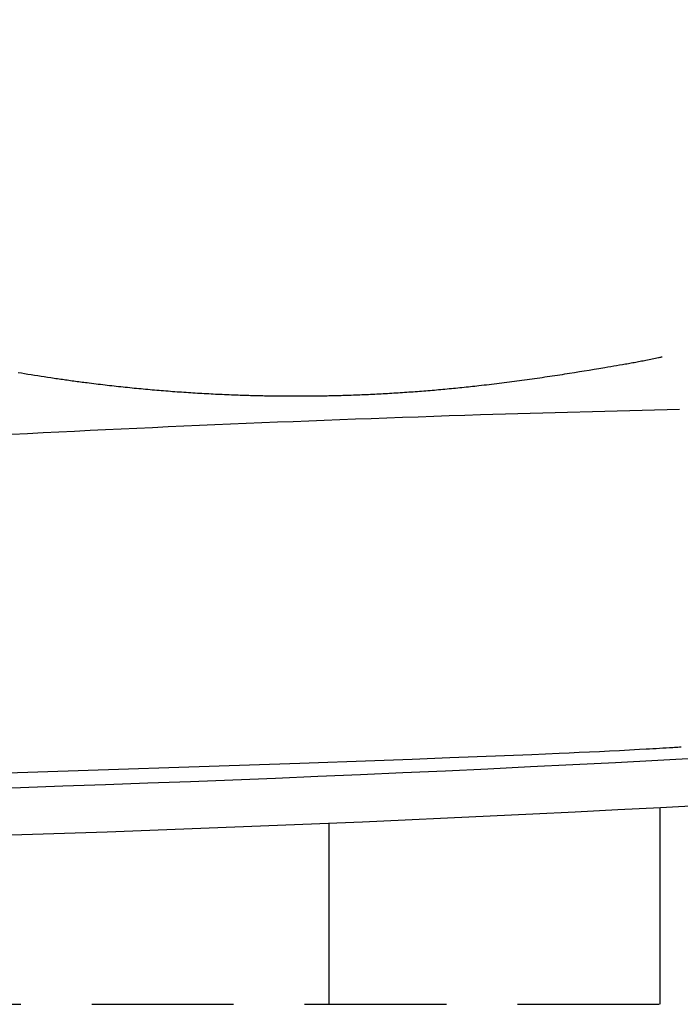
# Model space of a CAD drawing. Extents: x -471 to 69, y -64 to 154.
# Drawn here: x -289 to -282, y -7 to 3 of the extents above; entities that cross this region are included whole.
import ezdxf

# ---------------------------------------------------------------- set-up
doc = ezdxf.new("R2010")
doc.units = 0
doc.header["$LTSCALE"] = 3
doc.header["$MEASUREMENT"] = 0
doc.linetypes.add('DASHED', pattern=[0.75, 0.5, -0.25])
doc.layers.get('0').update_dxf_attribs({"linetype": 'CONTINUOUS'})
doc.layers.get('DEFPOINTS').update_dxf_attribs({"linetype": 'CONTINUOUS'})
doc.layers.add('COTATION', color=7, linetype='CONTINUOUS')
doc.layers.add('DESSIN', color=7, linetype='CONTINUOUS')
doc.styles.add('TECHNIC', font='techb___.ttf')
doc.dimstyles.new('FICHE_TECHN', dxfattribs={"dimscale": 10, "dimtxt": 0.1875, "dimasz": 0.25, "dimexe": 0.125, "dimexo": 0.125, "dimgap": 0.125, "dimtad": 0, "dimdec": 3, "dimzin": 13, "dimdsep": 46, "dimlunit": 5, "dimtxsty": 'TECHNIC', "dimcen": 0.125, "dimclrd": 256, "dimclre": 256, "dimclrt": 256, "dimadec": 0, "dimazin": 0, "dimtfac": 1, "dimtdec": 3, "dimtofl": 0, "dimtmove": 0, "dimatfit": 2, "dimfxl": 0, "dimfrac": 2, "dimtolj": 1, "dimtzin": 0, "dimarcsym": 0})

# ---------------------------------------------------------------- blocks, each defined once
blk = doc.blocks.new('*D37')
at = {"layer": 'COTATION', "lineweight": -2}
for start, end in [(42.7024, 57.1927), (7.8045, 22.2947)]:
    blk.add_arc((-281.183, -7.061), 18.368, start, end, dxfattribs=at)
at = {"layer": 'COTATION'}
for points in [[(-271.432, 8.012), (-271.029, 8.742), (-273.419, 9.586)], [(-262.569, -4.538), (-263.401, -4.595), (-262.815, -7.061)]]:
    blk.add_solid(points, dxfattribs=at)
at = {"layer": 'DEFPOINTS', "color": 0}
for p in [(-273.252, 9.945), (-275.304, 5.545), (-264.113, -0.28), (-338.161, -7.061), (-258.997, -7.061)]:
    blk.add_point(p, dxfattribs=at)
at = {"layer": 'COTATION', "insert": (-265.691, 2.808), "char_height": 1.875, "attachment_point": 5, "rotation": 302.4986, "style": 'TECHNIC'}
blk.add_mtext('\\A1;65°', dxfattribs=at)

msp = doc.modelspace()

# ---------------------------------------------------------------- linework, layer by layer
for p, q in [((-283.1744, -0.3153), (-283.1432, -0.31)), ((-283.1432, -0.31), (-283.1121, -0.3047)), ((-283.1121, -0.3047), (-283.081, -0.2993)), ((-283.081, -0.2993), (-283.0499, -0.2938)), ((-283.0499, -0.2938), (-283.0343, -0.2911)), ((-283.0343, -0.2911), (-283.0188, -0.2883)), ((-283.0188, -0.2883), (-283.0032, -0.2855)), ((-283.0032, -0.2855), (-282.9877, -0.2828)), ((-282.9877, -0.2828), (-282.9722, -0.2799)), ((-282.9722, -0.2799), (-282.9566, -0.2771)), ((-282.9566, -0.2771), (-282.9411, -0.2743)), ((-282.9411, -0.2743), (-282.9256, -0.2714)), ((-282.9256, -0.2714), (-282.91, -0.2685)), ((-282.91, -0.2685), (-282.8945, -0.2657)), ((-282.8945, -0.2657), (-282.879, -0.2627)), ((-282.879, -0.2627), (-282.8635, -0.2598)), ((-282.8635, -0.2598), (-282.8479, -0.2569)), ((-282.8479, -0.2569), (-282.8324, -0.2539)), ((-282.8324, -0.2539), (-282.8169, -0.2509)), ((-282.8169, -0.2509), (-282.8014, -0.2479)), ((-282.8014, -0.2479), (-282.7849, -0.2446)), ((-282.7849, -0.2446), (-282.7683, -0.2414)), ((-282.7683, -0.2414), (-282.7518, -0.2381)), ((-282.7518, -0.2381), (-282.7352, -0.2347)), ((-282.7352, -0.2347), (-282.7187, -0.2314)), ((-282.7187, -0.2314), (-282.7022, -0.228)), ((-282.7022, -0.228), (-282.6857, -0.2246)), ((-282.6857, -0.2246), (-282.6692, -0.2212)), ((-282.6692, -0.2212), (-282.6609, -0.2194)), ((-282.6609, -0.2194), (-282.6527, -0.2177)), ((-282.6527, -0.2177), (-282.6444, -0.216)), ((-282.6444, -0.216), (-282.6362, -0.2142)), ((-282.6362, -0.2142), (-282.6311, -0.2131)), ((-289.4404, -0.3781), (-289.4057, -0.3838)), ((-289.4057, -0.3838), (-289.3711, -0.3895)), ((-289.3711, -0.3895), (-289.3364, -0.3951)), ((-289.3364, -0.3951), (-289.3017, -0.4007)), ((-289.3017, -0.4007), (-289.267, -0.4062)), ((-289.267, -0.4062), (-289.2323, -0.4117)), ((-289.2323, -0.4117), (-289.1976, -0.4171)), ((-283.8185, -0.4184), (-283.7918, -0.4144)), ((-283.7918, -0.4144), (-283.7651, -0.4104)), ((-283.7651, -0.4104), (-283.7384, -0.4064)), ((-283.7384, -0.4064), (-283.7118, -0.4023)), ((-283.7118, -0.4023), (-283.6859, -0.3983)), ((-283.6859, -0.3983), (-283.6601, -0.3943)), ((-283.6601, -0.3943), (-283.6343, -0.3903)), ((-283.6343, -0.3903), (-283.6085, -0.3863)), ((-283.6085, -0.3863), (-283.5569, -0.3781)), ((-283.5569, -0.3781), (-283.5053, -0.3699)), ((-283.5053, -0.3699), (-283.4537, -0.3616)), ((-283.4537, -0.3616), (-283.4021, -0.3532)), ((-283.4021, -0.3532), (-283.3505, -0.3448)), ((-283.3505, -0.3448), (-283.299, -0.3362)), ((-283.299, -0.3362), (-283.2367, -0.3258)), ((-283.2367, -0.3258), (-283.2055, -0.3206)), ((-283.2055, -0.3206), (-283.1744, -0.3153)), ((-289.1976, -0.4171), (-289.1629, -0.4224)), ((-289.1629, -0.4224), (-289.1282, -0.4277)), ((-289.1282, -0.4277), (-289.0935, -0.4329)), ((-289.0935, -0.4329), (-289.0761, -0.4355)), ((-289.0761, -0.4355), (-289.0587, -0.4381)), ((-289.0587, -0.4381), (-289.0413, -0.4407)), ((-289.0413, -0.4407), (-289.024, -0.4432)), ((-289.024, -0.4432), (-289.0066, -0.4457)), ((-289.0066, -0.4457), (-288.9892, -0.4482)), ((-288.9892, -0.4482), (-288.9718, -0.4507)), ((-288.9718, -0.4507), (-288.9544, -0.4532)), ((-288.9544, -0.4532), (-288.9371, -0.4557)), ((-288.9371, -0.4557), (-288.9197, -0.4581)), ((-288.9197, -0.4581), (-288.9023, -0.4605)), ((-288.9023, -0.4605), (-288.8849, -0.463)), ((-288.8849, -0.463), (-288.8675, -0.4654)), ((-288.8675, -0.4654), (-288.8501, -0.4677)), ((-288.8501, -0.4677), (-288.8327, -0.4701)), ((-288.8327, -0.4701), (-288.8153, -0.4724)), ((-288.8153, -0.4724), (-288.7979, -0.4748)), ((-288.7979, -0.4748), (-288.7805, -0.4771)), ((-288.7805, -0.4771), (-288.7631, -0.4794)), ((-288.7631, -0.4794), (-288.7457, -0.4817)), ((-288.7457, -0.4817), (-288.7282, -0.4839)), ((-288.7282, -0.4839), (-288.7108, -0.4862)), ((-288.7108, -0.4862), (-288.6871, -0.4892)), ((-288.6871, -0.4892), (-288.6634, -0.4922)), ((-288.6634, -0.4922), (-288.6396, -0.4951)), ((-288.6396, -0.4951), (-288.6159, -0.4981)), ((-288.6159, -0.4981), (-288.5921, -0.501)), ((-288.5921, -0.501), (-288.5684, -0.5038)), ((-288.5684, -0.5038), (-288.5446, -0.5067)), ((-288.5446, -0.5067), (-288.5208, -0.5095)), ((-288.5208, -0.5095), (-288.4971, -0.5122)), ((-288.4971, -0.5122), (-288.4733, -0.5149)), ((-288.4733, -0.5149), (-288.4495, -0.5176)), ((-288.4495, -0.5176), (-288.4258, -0.5203)), ((-288.4258, -0.5203), (-288.402, -0.5229)), ((-284.6124, -0.522), (-284.59, -0.5196)), ((-284.59, -0.5196), (-284.5676, -0.517)), ((-284.5676, -0.517), (-284.5408, -0.514)), ((-284.5408, -0.514), (-284.5139, -0.5109)), ((-284.5139, -0.5109), (-284.4871, -0.5078)), ((-284.4871, -0.5078), (-284.4603, -0.5047)), ((-284.4603, -0.5047), (-284.4336, -0.5015)), ((-284.4336, -0.5015), (-284.4068, -0.4982)), ((-284.4068, -0.4982), (-284.38, -0.495)), ((-284.38, -0.495), (-284.3532, -0.4917)), ((-284.3532, -0.4917), (-284.3264, -0.4883)), ((-284.3264, -0.4883), (-284.2996, -0.4849)), ((-284.2996, -0.4849), (-284.2729, -0.4815)), ((-284.2729, -0.4815), (-284.2461, -0.4781)), ((-284.2461, -0.4781), (-284.2194, -0.4746)), ((-284.2194, -0.4746), (-284.1926, -0.4711)), ((-284.1926, -0.4711), (-284.1659, -0.4675)), ((-284.1659, -0.4675), (-284.1391, -0.4639)), ((-284.1391, -0.4639), (-284.1124, -0.4603)), ((-284.1124, -0.4603), (-284.0856, -0.4567)), ((-284.0856, -0.4567), (-284.0589, -0.453)), ((-284.0589, -0.453), (-284.0322, -0.4493)), ((-284.0322, -0.4493), (-284.0055, -0.4455)), ((-284.0055, -0.4455), (-283.9787, -0.4417)), ((-283.9787, -0.4417), (-283.952, -0.4379)), ((-283.952, -0.4379), (-283.9253, -0.4341)), ((-283.9253, -0.4341), (-283.8986, -0.4302)), ((-283.8986, -0.4302), (-283.8719, -0.4263)), ((-283.8719, -0.4263), (-283.8452, -0.4224)), ((-283.8452, -0.4224), (-283.8185, -0.4184)), ((-288.402, -0.5229), (-288.3782, -0.5255)), ((-288.3782, -0.5255), (-288.3544, -0.5281)), ((-288.3544, -0.5281), (-288.3306, -0.5306)), ((-288.3306, -0.5306), (-288.3068, -0.5331)), ((-288.3068, -0.5331), (-288.283, -0.5356)), ((-288.283, -0.5356), (-288.2592, -0.538)), ((-288.2592, -0.538), (-288.2354, -0.5404)), ((-288.2354, -0.5404), (-288.2116, -0.5428)), ((-288.2116, -0.5428), (-288.1878, -0.5451)), ((-288.1878, -0.5451), (-288.164, -0.5474)), ((-288.164, -0.5474), (-288.1401, -0.5497)), ((-288.1401, -0.5497), (-288.1163, -0.5519)), ((-288.1163, -0.5519), (-288.0925, -0.5541)), ((-288.0925, -0.5541), (-288.0687, -0.5563)), ((-288.0687, -0.5563), (-288.0448, -0.5584)), ((-288.0448, -0.5584), (-288.021, -0.5606)), ((-288.021, -0.5606), (-287.9971, -0.5626)), ((-287.9971, -0.5626), (-287.9733, -0.5647)), ((-287.9733, -0.5647), (-287.9495, -0.5667)), ((-287.9495, -0.5667), (-287.9256, -0.5686)), ((-287.9256, -0.5686), (-287.9018, -0.5706)), ((-287.9018, -0.5706), (-287.8779, -0.5725)), ((-287.8779, -0.5725), (-287.8541, -0.5744)), ((-287.8541, -0.5744), (-287.8302, -0.5762)), ((-287.8302, -0.5762), (-287.8063, -0.578)), ((-287.8063, -0.578), (-287.7825, -0.5798)), ((-287.7825, -0.5798), (-287.7586, -0.5815)), ((-287.7586, -0.5815), (-287.7347, -0.5833)), ((-287.7347, -0.5833), (-287.7109, -0.5849)), ((-287.7109, -0.5849), (-287.687, -0.5866)), ((-287.687, -0.5866), (-287.6631, -0.5882)), ((-287.6631, -0.5882), (-287.6393, -0.5898)), ((-287.6393, -0.5898), (-287.6154, -0.5913)), ((-287.6154, -0.5913), (-287.5915, -0.5928)), ((-287.5915, -0.5928), (-287.5676, -0.5943)), ((-287.5676, -0.5943), (-287.5437, -0.5958)), ((-287.5437, -0.5958), (-287.5198, -0.5972)), ((-287.5198, -0.5972), (-287.496, -0.5986)), ((-287.496, -0.5986), (-287.4721, -0.5999)), ((-287.4721, -0.5999), (-287.4482, -0.6012)), ((-287.4482, -0.6012), (-287.4243, -0.6025)), ((-287.4243, -0.6025), (-287.4004, -0.6038)), ((-287.4004, -0.6038), (-287.3765, -0.605)), ((-287.3765, -0.605), (-287.3526, -0.6062)), ((-287.3526, -0.6062), (-287.3287, -0.6074)), ((-287.3287, -0.6074), (-287.3048, -0.6085)), ((-287.3048, -0.6085), (-287.2809, -0.6096)), ((-287.2809, -0.6096), (-287.257, -0.6106)), ((-287.257, -0.6106), (-287.2331, -0.6117)), ((-287.2331, -0.6117), (-287.2092, -0.6127)), ((-287.2092, -0.6127), (-287.1853, -0.6136)), ((-287.1853, -0.6136), (-287.1669, -0.6143)), ((-287.1669, -0.6143), (-287.1485, -0.615)), ((-287.1485, -0.615), (-287.1301, -0.6157)), ((-287.1301, -0.6157), (-287.1117, -0.6164)), ((-287.1117, -0.6164), (-287.0933, -0.617)), ((-287.0933, -0.617), (-287.0749, -0.6176)), ((-287.0749, -0.6176), (-287.0565, -0.6182)), ((-287.0565, -0.6182), (-287.0381, -0.6188)), ((-287.0381, -0.6188), (-287.0197, -0.6194)), ((-287.0197, -0.6194), (-287.0013, -0.6199)), ((-287.0013, -0.6199), (-286.9829, -0.6205)), ((-286.9829, -0.6205), (-286.9645, -0.621)), ((-286.9645, -0.621), (-286.9461, -0.6214)), ((-286.9461, -0.6214), (-286.9277, -0.6219)), ((-286.9277, -0.6219), (-286.9093, -0.6224)), ((-286.9093, -0.6224), (-286.8909, -0.6228)), ((-286.8909, -0.6228), (-286.8725, -0.6232)), ((-286.8725, -0.6232), (-286.854, -0.6236)), ((-286.854, -0.6236), (-286.8356, -0.6239)), ((-286.8356, -0.6239), (-286.8172, -0.6243)), ((-286.8172, -0.6243), (-286.7988, -0.6246)), ((-286.7988, -0.6246), (-286.7804, -0.6249)), ((-286.2282, -0.625), (-286.2098, -0.6247)), ((-286.2098, -0.6247), (-286.1914, -0.6244)), ((-286.1914, -0.6244), (-286.173, -0.624)), ((-286.173, -0.624), (-286.1546, -0.6237)), ((-286.1546, -0.6237), (-286.1362, -0.6233)), ((-286.1362, -0.6233), (-286.1178, -0.6229)), ((-286.1178, -0.6229), (-286.0994, -0.6225)), ((-286.0994, -0.6225), (-286.081, -0.622)), ((-286.081, -0.622), (-286.0626, -0.6215)), ((-286.0626, -0.6215), (-286.0442, -0.621)), ((-286.0442, -0.621), (-286.0258, -0.6205)), ((-286.0258, -0.6205), (-286.0074, -0.62)), ((-286.0074, -0.62), (-285.9848, -0.6193)), ((-285.9848, -0.6193), (-285.9623, -0.6186)), ((-285.9623, -0.6186), (-285.9397, -0.6179)), ((-285.9397, -0.6179), (-285.9172, -0.6171)), ((-285.9172, -0.6171), (-285.8946, -0.6163)), ((-285.8946, -0.6163), (-285.8721, -0.6155)), ((-285.8721, -0.6155), (-285.8496, -0.6146)), ((-285.8496, -0.6146), (-285.827, -0.6137)), ((-285.827, -0.6137), (-285.8045, -0.6128)), ((-285.8045, -0.6128), (-285.7819, -0.6119)), ((-285.7819, -0.6119), (-285.7594, -0.6109)), ((-285.7594, -0.6109), (-285.7369, -0.6099)), ((-285.7369, -0.6099), (-285.7143, -0.6088)), ((-285.7143, -0.6088), (-285.6918, -0.6078)), ((-285.6918, -0.6078), (-285.6692, -0.6067)), ((-285.6692, -0.6067), (-285.6467, -0.6055)), ((-285.6467, -0.6055), (-285.6242, -0.6044)), ((-285.6242, -0.6044), (-285.6017, -0.6032)), ((-285.6017, -0.6032), (-285.5791, -0.602)), ((-285.5791, -0.602), (-285.5566, -0.6007)), ((-285.5566, -0.6007), (-285.5341, -0.5994)), ((-285.5341, -0.5994), (-285.5115, -0.5981)), ((-285.5115, -0.5981), (-285.489, -0.5968)), ((-285.489, -0.5968), (-285.4665, -0.5954)), ((-285.4665, -0.5954), (-285.444, -0.594)), ((-285.444, -0.594), (-285.4215, -0.5926)), ((-285.4215, -0.5926), (-285.399, -0.5911)), ((-285.399, -0.5911), (-285.3764, -0.5897)), ((-285.3764, -0.5897), (-285.3539, -0.5881)), ((-285.3539, -0.5881), (-285.3314, -0.5866)), ((-285.3314, -0.5866), (-285.3089, -0.585)), ((-285.3089, -0.585), (-285.2864, -0.5834)), ((-285.2864, -0.5834), (-285.2639, -0.5818)), ((-285.2639, -0.5818), (-285.2414, -0.5801)), ((-285.2414, -0.5801), (-285.2189, -0.5784)), ((-285.2189, -0.5784), (-285.1964, -0.5767)), ((-285.1964, -0.5767), (-285.1739, -0.575)), ((-285.1739, -0.575), (-285.1514, -0.5732)), ((-285.1514, -0.5732), (-285.1289, -0.5714)), ((-285.1289, -0.5714), (-285.1065, -0.5696)), ((-285.1065, -0.5696), (-285.084, -0.5677)), ((-285.084, -0.5677), (-285.0615, -0.5658)), ((-285.0615, -0.5658), (-285.039, -0.5639)), ((-285.039, -0.5639), (-285.0165, -0.5619)), ((-285.0165, -0.5619), (-284.9941, -0.56)), ((-284.9941, -0.56), (-284.9716, -0.558)), ((-284.9716, -0.558), (-284.9491, -0.5559)), ((-284.9491, -0.5559), (-284.9266, -0.5539)), ((-284.9266, -0.5539), (-284.9042, -0.5518)), ((-284.9042, -0.5518), (-284.8817, -0.5497)), ((-284.8817, -0.5497), (-284.8593, -0.5475)), ((-284.8593, -0.5475), (-284.8368, -0.5453)), ((-284.8368, -0.5453), (-284.8143, -0.5431)), ((-284.8143, -0.5431), (-284.7919, -0.5409)), ((-284.7919, -0.5409), (-284.7695, -0.5386)), ((-284.7695, -0.5386), (-284.747, -0.5363)), ((-284.747, -0.5363), (-284.7246, -0.534)), ((-284.7246, -0.534), (-284.7021, -0.5317)), ((-284.7021, -0.5317), (-284.6797, -0.5293)), ((-284.6797, -0.5293), (-284.6573, -0.5269)), ((-284.6573, -0.5269), (-284.6348, -0.5245)), ((-284.6348, -0.5245), (-284.6124, -0.522)), ((-286.7804, -0.6249), (-286.762, -0.6252)), ((-286.762, -0.6252), (-286.7436, -0.6255)), ((-286.7436, -0.6255), (-286.7252, -0.6257)), ((-286.7252, -0.6257), (-286.7068, -0.626)), ((-286.7068, -0.626), (-286.6884, -0.6262)), ((-286.6884, -0.6262), (-286.67, -0.6264)), ((-286.67, -0.6264), (-286.6516, -0.6266)), ((-286.6516, -0.6266), (-286.6332, -0.6267)), ((-286.6332, -0.6267), (-286.6148, -0.6268)), ((-286.6148, -0.6268), (-286.5964, -0.627)), ((-286.5964, -0.627), (-286.578, -0.627)), ((-286.578, -0.627), (-286.5595, -0.6271)), ((-286.5595, -0.6271), (-286.5411, -0.6272)), ((-286.5411, -0.6272), (-286.5227, -0.6272)), ((-286.5227, -0.6272), (-286.5043, -0.6272)), ((-286.5043, -0.6272), (-286.4859, -0.6272)), ((-286.4859, -0.6272), (-286.4675, -0.6272)), ((-286.4675, -0.6272), (-286.4491, -0.6271)), ((-286.4491, -0.6271), (-286.4307, -0.6271)), ((-286.4307, -0.6271), (-286.4123, -0.627)), ((-286.4123, -0.627), (-286.3939, -0.6269)), ((-286.3939, -0.6269), (-286.3755, -0.6268)), ((-286.3755, -0.6268), (-286.3571, -0.6266)), ((-286.3571, -0.6266), (-286.3387, -0.6264)), ((-286.3387, -0.6264), (-286.3202, -0.6263)), ((-286.3202, -0.6263), (-286.3018, -0.6261)), ((-286.3018, -0.6261), (-286.2834, -0.6258)), ((-286.2834, -0.6258), (-286.265, -0.6256)), ((-286.265, -0.6256), (-286.2466, -0.6253)), ((-286.2466, -0.6253), (-286.2282, -0.625)), ((-282.4462, -0.7693), (-284.5504, -0.8275)), ((-283.0827, -4.3751), (-282.9768, -4.3697)), ((-282.9768, -4.3697), (-282.9239, -4.3668)), ((-282.9239, -4.3668), (-282.8709, -4.364)), ((-282.8709, -4.364), (-282.8006, -4.3601)), ((-282.8006, -4.3601), (-282.7654, -4.3581)), ((-282.7654, -4.3581), (-282.7302, -4.3561)), ((-282.7302, -4.3561), (-282.695, -4.3541)), ((-282.695, -4.3541), (-282.6598, -4.352)), ((-282.6598, -4.352), (-282.6246, -4.3498)), ((-282.6246, -4.3498), (-282.5894, -4.3476)), ((-282.5894, -4.3476), (-282.5543, -4.3454)), ((-282.5543, -4.3454), (-282.5367, -4.3442)), ((-282.5367, -4.3442), (-282.5191, -4.3431)), ((-282.5191, -4.3431), (-282.5015, -4.3419)), ((-282.5015, -4.3419), (-282.4839, -4.3407)), ((-282.4839, -4.3407), (-282.4663, -4.3395)), ((-282.4663, -4.3395), (-282.4488, -4.3382)), ((-282.4488, -4.3382), (-282.4312, -4.337)), ((-285.6683, -4.4811), (-285.2723, -4.4666)), ((-285.2723, -4.4666), (-284.8763, -4.4517)), ((-284.8763, -4.4517), (-284.5867, -4.4406)), ((-284.5867, -4.4406), (-284.2971, -4.4291)), ((-284.2971, -4.4291), (-284.0076, -4.4172)), ((-284.0076, -4.4172), (-283.8628, -4.4111)), ((-283.8628, -4.4111), (-283.718, -4.4049)), ((-283.718, -4.4049), (-283.6121, -4.4002)), ((-283.6121, -4.4002), (-283.5062, -4.3954)), ((-283.5062, -4.3954), (-283.4003, -4.3906)), ((-283.4003, -4.3906), (-283.2944, -4.3856)), ((-283.2944, -4.3856), (-283.1886, -4.3804)), ((-283.1886, -4.3804), (-283.0827, -4.3751)), ((-290.2449, -4.637), (-286.4604, -4.5092)), ((-286.4604, -4.5092), (-285.6683, -4.4811)), ((-282.6541, -4.9783), (-282.6541, -7.0608)), ((-286.1541, -5.145), (-286.1541, -7.0608))]:
    msp.add_line(p, q)
for centre, radius, start, end in [((-276.0126, -264.7183), 264.0289, 91.853065, 93.000906), ((-300.0656, 323.7836), 328.7226, 265.820584, 275.855183), ((-300.0656, 323.7836), 329.2226, 265.820584, 275.855183)]:
    msp.add_arc(centre, radius, start, end)
at = {"layer": 'DESSIN', "color": 5, "linetype": 'DASHED'}
msp.add_line((-338.1614, -7.0608), (-258.9967, -7.0608), dxfattribs=at)

# ---------------------------------------------------------------- dimensions: what is measured, and where the dimension line sits
at = {"layer": 'COTATION'}
dim = msp.add_angular_dim_2l(base=(-264.1126, -0.2796), line1=((-273.2519, 9.9447), (-275.3035, 5.5454)), line2=((-338.1614, -7.0608), (-258.9967, -7.0608)), dimstyle='FICHE_TECHN', override={"dimpost": ''}, dxfattribs=at)
dim.commit()
dim.dimension.update_dxf_attribs({"geometry": '*D37', "text_midpoint": (-265.6913, 2.8078)})

doc.saveas('drawing.dxf')
